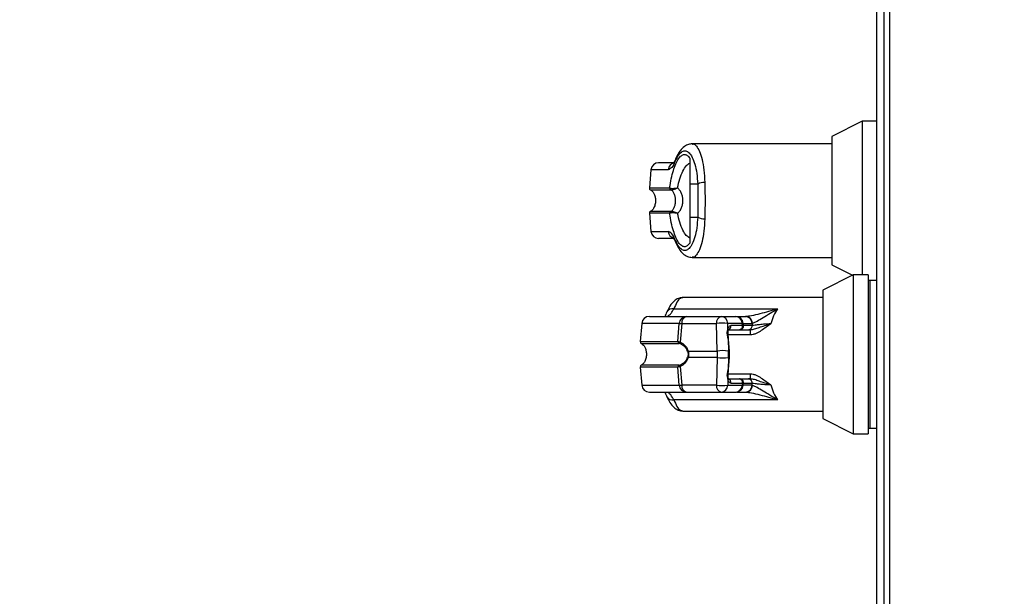
# Model space of a CAD drawing. Units: inches. Extents: x 0.3 to 10.6, y 0.4 to 8.2.
# Drawn here: x 9.3 to 9.5, y 2.9 to 3 of the extents above; entities that cross this region are included whole.
import ezdxf

# ---------------------------------------------------------------- set-up
doc = ezdxf.new("R2010")
doc.units = ezdxf.units.IN
doc.header["$MEASUREMENT"] = 0
doc.linetypes.add('HIDDEN', pattern=[0.07500000000000001, 0.05, -0.025])
doc.layers.add('SERVICE_AREA_LINE', color=7, linetype='HIDDEN')
doc.styles.add('SLDTEXTSTYLE0', font='GOTHIC.TTF', dxfattribs={"width": 0.913})
doc.dimstyles.new('SLDDIMSTYLE0', dxfattribs={"dimtxt": 0.08333333333333333, "dimasz": 0.1, "dimexe": 0, "dimexo": 0.0625, "dimgap": 0.02083333333333333, "dimtad": 0, "dimtih": 1, "dimtoh": 1, "dimdec": 6, "dimlfac": 64, "dimrnd": 1e-09, "dimzin": 12, "dimdsep": 46, "dimlunit": 5, "dimtxsty": 'SLDTEXTSTYLE0', "dimsah": 1, "dimcen": 0.09, "dimadec": 0, "dimazin": 3, "dimtfac": 1, "dimtdec": 3, "dimtmove": 0, "dimatfit": 0, "dimfxl": 1, "dimfrac": 2, "dimtolj": 1, "dimtzin": 12, "dimarcsym": 0})
doc.dimstyles.new('SLDDIMSTYLE1', dxfattribs={"dimtxt": 0.08333333333333333, "dimasz": 0.1, "dimexe": 0, "dimexo": 0.0625, "dimgap": 0.02083333333333333, "dimtad": 0, "dimtih": 1, "dimtoh": 1, "dimdec": 6, "dimlfac": 64, "dimrnd": 1e-09, "dimzin": 12, "dimdsep": 46, "dimlunit": 5, "dimtxsty": 'SLDTEXTSTYLE0', "dimsah": 1, "dimcen": 0.09, "dimadec": 0, "dimazin": 3, "dimtfac": 1, "dimtdec": 3, "dimtofl": 0, "dimtmove": 0, "dimatfit": 3, "dimfxl": 1, "dimfrac": 2, "dimtolj": 1, "dimtzin": 12, "dimarcsym": 0})

# ---------------------------------------------------------------- blocks, each defined once
blk = doc.blocks.new('_D_3')
at = {"layer": 'SERVICE_AREA_LINE'}
for p, q in [((9.158762490029648, 2.893099353250416), (9.158762490029648, 3.143099353250415)), ((9.63988613215604, 2.893099353250416), (9.033762490029648, 2.893099353250416)), ((9.440198632156036, 2.692255603250424), (9.033762490029648, 2.692255603250424)), ((9.158762490029648, 2.692255603250424), (9.158762490029648, 2.442255603250423))]:
    blk.add_line(p, q, dxfattribs=at)
for points in [[(9.158762490029648, 2.893099353250416), (9.173762490029649, 2.993099353250416), (9.143762490029648, 2.993099353250416)], [(9.158762490029648, 2.692255603250424), (9.143762490029648, 2.592255603250424), (9.173762490029649, 2.592255603250424)]]:
    blk.add_solid(points, dxfattribs=at)
at = {"layer": 'SERVICE_AREA_LINE', "insert": (8.978747057916616, 2.844614290586604), "char_height": 0.08333333333333333, "attachment_point": 1, "style": 'SLDTEXTSTYLE0'}
blk.add_mtext('12 7/8"', dxfattribs=at)
blk = doc.blocks.new('_D_4')
at = {"layer": 'SERVICE_AREA_LINE'}
for p, q in [((9.643026757146563, 3.440833728240954), (8.706241201053672, 3.440833728240954)), ((8.831241201053674, 3.440833728240954), (8.831241201053674, 3.144496774911329)), ((8.831241201053674, 2.692255603250424), (8.831241201053674, 3.012089370326298)), ((9.440198632156036, 2.692255603250424), (8.706241201053672, 2.692255603250424))]:
    blk.add_line(p, q, dxfattribs=at)
for points in [[(8.831241201053674, 3.440833728240954), (8.816241201053673, 3.340833728240954), (8.846241201053674, 3.340833728240954)], [(8.831241201053674, 2.692255603250424), (8.846241201053674, 2.792255603250424), (8.816241201053673, 2.792255603250424)]]:
    blk.add_solid(points, dxfattribs=at)
at = {"layer": 'SERVICE_AREA_LINE', "insert": (8.651225768940638, 3.118534678243013), "char_height": 0.08333333333333333, "attachment_point": 1, "style": 'SLDTEXTSTYLE0'}
blk.add_mtext('47 7/8"', dxfattribs=at)

msp = doc.modelspace()

# ---------------------------------------------------------------- linework, layer by layer
at = {"color": 7, "linetype": 'Continuous', "lineweight": 25}
for p, q in [((9.48765286758217, 2.814616090564972), (9.48765286758217, 3.766270142809486)), ((9.486715367604958, 3.766068111810031), (9.486715367604958, 2.814818103231304)), ((9.485543492597637, 2.876907940130876), (9.485543492597637, 3.703978229077655)), ((9.483185593889019, 3.010509830083776), (9.478264334099206, 3.008002335717232)), ((9.485543492597637, 3.010509830083776), (9.483185593889019, 3.010509830083776)), ((9.483185593889019, 3.010509830083776), (9.483185593889019, 2.997591542650268)), ((9.478264334099206, 3.006818896055095), (9.455551469917651, 3.006818896055095)), ((9.478264334099206, 3.008002335717232), (9.478264334099206, 2.997591542650268)), ((9.45519592881656, 3.004483329702423), (9.45519592881656, 3.000272248349194)), ((9.448869131904257, 3.002620024560816), (9.448609814483248, 2.999656035467738)), ((9.4564630385538, 3.000272248349194), (9.45519592881656, 3.000272248349194)), ((9.451896805678311, 2.999656035467738), (9.45198338155318, 2.999625804150306)), ((9.452063440003338, 2.999352952302314), (9.452125350954804, 2.999345307390628)), ((9.478264334099206, 2.997591542650268), (9.478264334099206, 2.987180749583305)), ((9.483185593889019, 2.997591542650268), (9.483185593889019, 2.985529375326788)), ((9.448609814483248, 2.995527049832799), (9.448869131904257, 2.99256306073972)), ((9.45198338155318, 2.995557281150231), (9.451896805678311, 2.995527049832799)), ((9.452063440003338, 2.995830132998223), (9.452125350954804, 2.995837777909908)), ((9.45519592881656, 2.994910818618221), (9.4564630385538, 2.994910818618221)), ((9.45519592881656, 2.994910818618221), (9.45519592881656, 2.990699737264992)), ((9.45555146075109, 2.988364170912321), (9.478264334099206, 2.988364170912321)), ((9.478264334099206, 2.987180749583305), (9.481603266465076, 2.985479472569935)), ((9.481701218901229, 2.985529375326788), (9.476779959111417, 2.983021880960243)), ((9.484161848939362, 2.985529375326788), (9.481701218901229, 2.985529375326788)), ((9.481701218901229, 2.985529375326788), (9.481701218901229, 2.959692763793529)), ((9.484161848939362, 2.985529375326788), (9.484161848939362, 2.959692763793529)), ((9.484161848939362, 2.984673236883639), (9.485543492597637, 2.984673236883639)), ((9.484469427586708, 2.984606650986178), (9.484161848939362, 2.984606650986178)), ((9.485543492597637, 2.984606650986178), (9.484469427586708, 2.984606650986178)), ((9.484469427586708, 2.96061550646726), (9.484469427586708, 2.984606650986178)), ((9.476779959111417, 2.983021880960243), (9.476779959111417, 2.962200276493195)), ((9.476779959111417, 2.981838441298106), (9.45406708748203, 2.981838441298106)), ((9.452578119474383, 2.979992955950644), (9.469427522016147, 2.979992955950644)), ((9.454638017553265, 2.978762638496709), (9.460270236656056, 2.978762638496709)), ((9.460270236656056, 2.978762638496709), (9.46263403601591, 2.978762638496709)), ((9.462741694980558, 2.978762638496709), (9.46420061041871, 2.978762638496709)), ((9.46420061041871, 2.978762638496709), (9.464266165078083, 2.978762638496709)), ((9.447384756343558, 2.977639569803828), (9.447125438922548, 2.974675562377628)), ((9.453250690663117, 2.974675562377628), (9.453473254758704, 2.977639569803828)), ((9.453862288181224, 2.977639569803828), (9.45363362373944, 2.974597591611686)), ((9.453862288181224, 2.977639569803828), (9.459494504992374, 2.977639569803828)), ((9.459603706230872, 2.973147221699817), (9.459494504992374, 2.977639569803828)), ((9.461356666605525, 2.976611045018767), (9.461331664811015, 2.977639569803828)), ((9.463695464170868, 2.977639569803828), (9.461331664811015, 2.977639569803828)), ((9.461475323151461, 2.976609596702165), (9.463205548163753, 2.976609596702165)), ((9.463736262241232, 2.977278370643098), (9.46186507385736, 2.977278370643098)), ((9.463371114584449, 2.976616948283906), (9.463277867744978, 2.976609596702165)), ((9.463277867744978, 2.976609596702165), (9.464720047334797, 2.976609596702165)), ((9.463736262241232, 2.977278370643098), (9.463695464170868, 2.977639569803828)), ((9.463901681996957, 2.977271074060722), (9.463856575643028, 2.977670424447393)), ((9.464720047334797, 2.976609596702165), (9.465007822343729, 2.976609596702165)), ((9.465007822343729, 2.976609596702165), (9.465007822343729, 2.975782974584708)), ((9.46532154559457, 2.977639569803828), (9.465280965230026, 2.977278370643098)), ((9.46532154559457, 2.977639569803828), (9.465370405655134, 2.977656986269298)), ((9.461394554292843, 2.975052363024795), (9.461272182998153, 2.976056339760103)), ((9.461394554292843, 2.975052363024795), (9.461440866049513, 2.973147221699817)), ((9.461394554292843, 2.975052363024795), (9.46152530611572, 2.973147221699817)), ((9.461477548334088, 2.975040941490071), (9.461403924809593, 2.976042553252699)), ((9.461608304740246, 2.973135726832606), (9.461477555209008, 2.975040868157584)), ((9.454911994596593, 2.973147221699817), (9.459603706230872, 2.973147221699817)), ((9.459603706230872, 2.973147221699817), (9.459603706230872, 2.972074935753622)), ((9.461440866049513, 2.972074935753622), (9.461440866049513, 2.973147221699817)), ((9.46152530611572, 2.973147221699817), (9.461440866049513, 2.973147221699817)), ((9.46152530611572, 2.972074935753622), (9.46152530611572, 2.973147221699817)), ((9.461608300156966, 2.972086357288346), (9.461608300156966, 2.973135781831971)), ((9.459603706230872, 2.972074935753622), (9.454911994596593, 2.972074935753622)), ((9.459603706230872, 2.972074935753622), (9.459494504992374, 2.96758258764961)), ((9.461440866049513, 2.972074935753622), (9.461394554292843, 2.970169776095522)), ((9.46152530611572, 2.972074935753622), (9.461394554292843, 2.970169776095522)), ((9.461440866049513, 2.972074935753622), (9.46152530611572, 2.972074935753622)), ((9.461477555209008, 2.970181270962732), (9.461608304740246, 2.972086430620832)), ((9.447125438922548, 2.970546576742689), (9.447384756343558, 2.96758258764961)), ((9.453473254758704, 2.96758258764961), (9.453250690663117, 2.970546576742689)), ((9.45363362373944, 2.970624547508631), (9.453862288181224, 2.96758258764961)), ((9.461272182998153, 2.969165799360214), (9.461394554292843, 2.970169776095522)), ((9.461403924809593, 2.969179604200739), (9.461477548334088, 2.970181215963368)), ((9.461356666605525, 2.968611112434671), (9.461331664811015, 2.96758258764961)), ((9.461475323151461, 2.968612542418152), (9.463205548163753, 2.968612542418152)), ((9.463494136704954, 2.968612542418152), (9.464720047334797, 2.968612542418152)), ((9.465007822343729, 2.968612542418152), (9.464720047334797, 2.968612542418152)), ((9.465007822343729, 2.96943916453561), (9.465007822343729, 2.968612542418152)), ((9.459494504992374, 2.96758258764961), (9.453862288181224, 2.96758258764961)), ((9.461331664811015, 2.96758258764961), (9.463695464170868, 2.96758258764961)), ((9.46186507385736, 2.967943768477219), (9.463736262241232, 2.967943768477219)), ((9.463736262241232, 2.967943768477219), (9.463695464170868, 2.96758258764961)), ((9.463856575643028, 2.967551714672925), (9.463901810328807, 2.967952183380009)), ((9.465321543302931, 2.96758258764961), (9.465280965230026, 2.967943768477219)), ((9.465370405655134, 2.967565152851019), (9.46532154559457, 2.96758258764961)), ((9.469427522016147, 2.965229183169673), (9.452578119474383, 2.965229183169673)), ((9.454638017553265, 2.966459500623608), (9.460270236656056, 2.966459500623608)), ((9.460270236656056, 2.966459500623608), (9.46263403601591, 2.966459500623608)), ((9.462741694980558, 2.966459500623608), (9.46420061041871, 2.966459500623608)), ((9.46420061041871, 2.966459500623608), (9.464266165078083, 2.966459500623608)), ((9.454067094356951, 2.963383716155332), (9.476779959111417, 2.963383716155332)), ((9.476779959111417, 2.962200276493195), (9.481701218901229, 2.959692763793529)), ((9.484161848939362, 2.96061550646726), (9.484469427586708, 2.96061550646726)), ((9.484469427586708, 2.96061550646726), (9.485543492597637, 2.96061550646726)), ((9.481701218901229, 2.959692763793529), (9.484161848939362, 2.959692763793529))]:
    msp.add_line(p, q, dxfattribs=at)
at = {"color": 8, "linetype": 'Continuous', "lineweight": 25}
for p, q in [((9.451679184650622, 3.002620024560816), (9.448869131904257, 3.002620024560816)), ((9.448609814483248, 2.999656035467738), (9.451896805678311, 2.999656035467738)), ((9.44878102979702, 2.999352952302314), (9.452063440003338, 2.999352952302314)), ((9.451896805678311, 2.995527049832799), (9.448609814483248, 2.995527049832799)), ((9.452063440003338, 2.995830132998223), (9.44878102979702, 2.995830132998223)), ((9.448869131904257, 2.99256306073972), (9.451679184650622, 2.99256306073972)), ((9.453473254758704, 2.977639569803828), (9.447384756343558, 2.977639569803828)), ((9.463860061227763, 2.977639569803828), (9.46532154559457, 2.977639569803828)), ((9.465280965230026, 2.977278370643098), (9.463900859298127, 2.977278370643098)), ((9.447125438922548, 2.974675562377628), (9.453250690663117, 2.974675562377628)), ((9.465007822343729, 2.975782974584708), (9.461423005005845, 2.975782974584708)), ((9.44729665652796, 2.974372479212204), (9.453413369617168, 2.974372479212204)), ((9.453250690663117, 2.970546576742689), (9.447125438922548, 2.970546576742689)), ((9.453413369617168, 2.970849659908113), (9.44729665652796, 2.970849659908113)), ((9.461423005005845, 2.96943916453561), (9.465007822343729, 2.96943916453561)), ((9.447384756343558, 2.96758258764961), (9.453473254758704, 2.96758258764961)), ((9.46532154559457, 2.96758258764961), (9.463860061227763, 2.96758258764961)), ((9.463900859298127, 2.967943768477219), (9.465280965230026, 2.967943768477219))]:
    msp.add_line(p, q, dxfattribs=at)
at = {"color": 8, "linetype": 'Continuous', "lineweight": 25, "flags": 128}
for points in [[(9.452933060165744, 3.004477059774854), (9.452881447845307, 3.004298128508549), (9.45287566832874, 3.00409639083904)], [(9.45287566832874, 2.991086676128375), (9.452881447845307, 2.990884938458866), (9.452932876834529, 2.990706428854357)], [(9.461272182998153, 2.969165799360214), (9.461336328298808, 2.969167192677451), (9.461380032168936, 2.969170859301761), (9.461401658377442, 2.96917665256817), (9.461400395683695, 2.969184370812342), (9.461399909855974, 2.969184682475408)]]:
    msp.add_lwpolyline(points, dxfattribs=at)
at = {"color": 7, "linetype": 'Continuous', "lineweight": 25}
for centre, radius, start, end in [((9.45009476534115, 3.002512800592975), 0.001230314960629642, 90, 175.0000000000259), ((9.457528004165765, 2.998464311927753), 0.002098281644260678, 87.73784340176258, 120.5002275812051), ((9.448916223799586, 2.999629219926997), 0.0003075787401579736, 175.0000000000403, 243.9253296977896), ((9.452204629749149, 2.999627927191129), 0.0003091047295027959, 174.7826309210614, 242.8211273809888), ((9.452278255603234, 2.999598874145261), 0.0002961012167602428, 174.7818156036139, 238.9093774920345), ((9.448916223799586, 2.995553861573914), 0.000307578740158051, 116.0746703026176, 185.0000000001253), ((9.452204644945015, 2.995555149754761), 0.0003091191028375556, 117.1806708762336, 185.215570821544), ((9.452278282387327, 2.995584197598891), 0.0002961266573431468, 121.0937059037724, 185.2151010004665), ((9.45752804149601, 2.996719036603512), 0.002098543196898534, 239.5027959318793, 272.2608544982355), ((9.45009476534115, 2.992670280907936), 0.00123031496063053, 185.0000000000574, 270.0000000000008), ((9.448610390341143, 2.977532331842955), 0.001230314960629642, 90, 174.999999999964), ((9.454665704980764, 2.977568386424514), 0.001194572980434287, 91.3281020382185, 176.5837794510954), ((9.454895426984965, 2.977755398478561), 0.001039611499401607, 104.3356302790222, 186.3969104818377), ((9.460527648152746, 2.977755394944081), 0.001039615435119945, 104.3356923107281, 186.3966901493609), ((9.460191786529037, 2.9776253744182), 0.001139966669116544, 0.7134916558249659, 86.05390512068901), ((9.46263403522056, 2.977532331842955), 0.001230314960629798, 6.444432924043993, 90), ((9.462555585888893, 2.977625374418201), 0.001139966669115536, 0.7134916557814405, 86.053905120775), ((9.464152020941752, 2.97759320412379), 0.00117044337318613, 2.27029614030518, 87.62075441835222), ((9.464211316745635, 2.977603618714088), 0.001160316851587828, 2.636189225076508, 87.29061120933419), ((9.460413084901695, 2.970633529077169), 0.00706600281017539, 82.53041141280487, 97.46958858720942), ((9.463155935297387, 2.977193932051883), 0.0005864377523997009, 274.8530465059063, 8.278541908074935), ((9.46468958935353, 2.977204757693066), 0.0005959398406836225, 272.929615211063, 7.09553410411545), ((9.447431848799578, 2.974648751176978), 0.0003075787401566897, 174.9999999999291, 243.9253296973833), ((9.453559988009303, 2.974646376477954), 0.000310671313606242, 174.6094204556395, 241.8396639442485), ((9.453895058673675, 2.974484794114847), 0.0002847305746345231, 156.6619597759343, 216.9888514790048), ((9.45502867813313, 2.972911365310153), 0.0002631411869025104, 116.3226525086879, 142.7647250508076), ((9.460522286140192, 2.966141178937547), 0.007066004828511998, 82.53041355857746, 97.46958644140827), ((9.45502872263236, 2.972310884157439), 0.0002632433923159109, 217.2485360835492, 243.6775469211914), ((9.460522286140192, 2.979078206508596), 0.007063256353643814, 262.5274903820479, 277.4725096179681), ((9.447431848799578, 2.970573392823894), 0.0003075787401571055, 116.0746703022113, 184.9999999999893), ((9.453559941959071, 2.970575787359682), 0.0003106277904423279, 118.1549991015991, 185.395916498325), ((9.453895058673677, 2.970737345005471), 0.000284730574635802, 143.0111485212825, 203.3380402240069), ((9.463155959953314, 2.96802822663446), 0.0005864161710662098, 351.7192194518616, 85.14919213412459), ((9.464689613407357, 2.968017401601814), 0.0005959184635597188, 352.9022553524459, 87.0725953323747), ((9.448610390341143, 2.967689812157916), 0.001230314960629642, 184.9999999999955, 270.0000000000008), ((9.454665723518238, 2.967653770759331), 0.001194591468902659, 183.4161546605105, 268.6710291747106), ((9.454895450870263, 2.967466759030532), 0.001039635229789819, 173.6032392281466, 255.6633452841229), ((9.460527672037673, 2.967466762564747), 0.001039639165179485, 173.6034595382277, 255.6632832739163), ((9.460413084901695, 2.974585856369853), 0.007063254336191659, 262.5274882355031, 277.4725117644842), ((9.46019176706636, 2.967596782864695), 0.001139986128160593, 273.9470079350929, 359.2865290960018), ((9.46263403522056, 2.967689812157916), 0.001230314960629798, 270.0000000000008, 353.5555670759568), ((9.462555566426216, 2.967596782864694), 0.001139986128159584, 273.947007935007, 359.2865290960453), ((9.464152002042306, 2.967628953103043), 0.001170462248820417, 272.3801331433806, 357.7297515925065), ((9.464211274562487, 2.967618562535517), 0.001160360928479238, 272.7113710294821, 357.3618285361847)]:
    msp.add_arc(centre, radius, start, end, dxfattribs=at)
at = {"color": 8, "linetype": 'Continuous', "lineweight": 25}
for centre, radius, start, end in [((9.452897417614551, 3.00252431437521), 0.001221986904198042, 101.4908318394721, 175.5077980152512), ((9.45289512865144, 2.992656141159541), 0.001219501446361373, 184.3774503788164, 255.1663831572369), ((9.452336387940957, 2.979009980736235), 0.001012262024575046, 76.18407781838498, 151.3130805776879), ((9.461242931991928, 2.976461064445846), 0.0001882278794015031, 354.2135041678263, 52.82590383842807), ((9.461247622690882, 2.977208680405942), 0.0006213716055151468, 292.8235243235634, 6.439585113638061), ((9.463627794643632, 2.978428974317552), 0.0007922995968724705, 274.8995451686746, 286.7834743455548), ((9.46131770419411, 2.975901568525403), 0.000161326731734485, 58.4645249826981, 106.3896236662045), ((9.461414723142026, 2.974892586575494), 0.0001610443921048176, 67.03593600487316, 97.19449000140847), ((9.461545419994298, 2.972986597648625), 0.0001618785159698734, 67.1416257236183, 97.13761501302015), ((9.46154543560395, 2.972236140507501), 0.0001624566679757548, 262.8823699081384, 292.7647196624768), ((9.461414723142028, 2.970329552544815), 0.0001610443920971094, 262.8055099976092, 292.9640639955937), ((9.461247109086337, 2.968758266970914), 0.000183459280353228, 306.6679257220945, 10.32924388997844), ((9.461261092064566, 2.968021385081997), 0.000608948555598194, 352.6771579561274, 68.00093113909033), ((9.463627385118993, 2.966791496460224), 0.0007940151303529971, 73.22299571989814, 85.0814068065375), ((9.452317006961861, 2.966168203866309), 0.0009746484560635611, 207.0100262057219, 285.5395984778166)]:
    msp.add_arc(centre, radius, start, end, dxfattribs=at)
at = {"color": 7, "linetype": 'Continuous', "lineweight": 25}
for points, knots in [([(9.45555026222327, 3.006819006053824), (9.45535490775267, 3.006800695874158), (9.45490625882494, 3.006758644917003), (9.454249884759927, 3.006393084885317), (9.453538130320903, 3.005688845045297), (9.453144095570147, 3.004899680764092), (9.452932876834529, 3.00447665644618)], [0, 0, 0, 0, 0.1754831326047144, 0.4030126315299297, 0.6799903640294976, 1, 1, 1, 1]), ([(9.451896805678311, 2.999656035467738), (9.451984821701583, 3.000166275206682), (9.452161156342733, 3.001188508862816), (9.452508524158292, 3.002513338042458), (9.452903507761931, 3.00361135760322), (9.453340718284954, 3.004429480375649), (9.453805485151777, 3.004943711648493), (9.454282456329013, 3.005130321044255), (9.454757841586034, 3.005011912474402), (9.455050048912563, 3.004659343972317), (9.45519592881656, 3.004483329702423)], [0, 0, 0, 0, 0.124849315706332, 0.2501278570042025, 0.3749284683967073, 0.4999991807964695, 0.6252517965833025, 0.7498732321728693, 0.8751281519490075, 1, 1, 1, 1]), ([(9.45287566832874, 3.00409639083904), (9.4530453153824, 3.004436971836944), (9.453385441675795, 3.005119804517607), (9.453945856080468, 3.005638697549222), (9.454516741255098, 3.005756487577571), (9.455075750307822, 3.005434847356793), (9.455590905125923, 3.004693234959785), (9.456021477240103, 3.003551805860203), (9.456345390739779, 3.00207259353159), (9.456423755805195, 3.000873385801588), (9.4564630385538, 3.000272248349194)], [0, 0, 0, 0, 0.1248709589598376, 0.2503544594914473, 0.3755585010499257, 0.5006690588522487, 0.6260247471320886, 0.750659557335592, 0.8750109136789608, 1, 1, 1, 1]), ([(9.452599312562892, 3.003743111586819), (9.45214712440256, 3.003743111586819), (9.45114345028382, 3.003743111586819), (9.450283973806041, 3.003743111586819), (9.45015782879572, 3.003743111586819), (9.450094765245636, 3.003743111586819)], [0, 0, 0, 0, 0.2907955903021555, 0.6454481417961307, 1, 1, 1, 1]), ([(9.45287566832874, 3.00409639083904), (9.452664182248963, 3.003671987072428), (9.452240419730238, 3.002821593470703), (9.451866495479111, 3.002687297689101), (9.451679184650622, 3.002620024560816)], [0, 0, 0, 0, 0.4990674503567988, 1, 1, 1, 1]), ([(9.452932849334847, 3.004476583113693), (9.452863180552987, 3.004324224644398), (9.452719587460585, 3.004010201301727), (9.452565031272892, 3.003755456636318), (9.452609469985482, 3.003762053062709), (9.452631060946132, 3.003765257997649)], [0, 0, 0, 0, 0.3263923398984264, 0.6727214710928358, 1, 1, 1, 1]), ([(9.453175105494616, 2.999655412141605), (9.45329389894307, 3.000157750642308), (9.453541196879373, 3.001203492441772), (9.454032566679667, 3.002430744423152), (9.454594195377904, 3.003337380932408), (9.454995013328768, 3.003571005862023), (9.455195926524919, 3.003688112222176)], [0, 0, 0, 0, 0.239061904288517, 0.4976664651901094, 0.7482013073640192, 1, 1, 1, 1]), ([(9.45519592881656, 3.000272248349194), (9.45519592881656, 2.999719228124691), (9.45519592881656, 2.998597110332265), (9.45519592881656, 2.996772725739241), (9.45519592881656, 2.995556512245311), (9.45519592881656, 2.994910818618221)], [0, 0, 0, 0, 0.3131127211133364, 0.6353282209741595, 1, 1, 1, 1]), ([(9.4564630385538, 3.000272248349194), (9.456473890944618, 2.999833806088059), (9.456495607585744, 2.998956442436216), (9.456502504416582, 2.997589699697564), (9.4564955456266, 2.996223727078521), (9.456473879273513, 2.995348657875999), (9.4564630385538, 2.994910818618221)], [0, 0, 0, 0, 0.2501900135932894, 0.5006534347589701, 0.7501528692029948, 1, 1, 1, 1]), ([(9.457610827169448, 3.000560958347325), (9.457622513590714, 3.000087446255122), (9.457646432079486, 2.999118313498066), (9.457649387413323, 2.998108147814896), (9.45765089878987, 2.997591542650268)], [0, 0, 0, 0, 0.4885936304955813, 1, 1, 1, 1]), ([(9.44878102979702, 2.999352952302314), (9.448855641277381, 2.999308141511377), (9.449031951111388, 2.999202251867132), (9.44926753652747, 2.998918429542979), (9.4494833376508, 2.998487248366773), (9.449615978401436, 2.997903150741525), (9.449614635123224, 2.997235347098766), (9.449453859204453, 2.996606061923356), (9.44917833030967, 2.996099885031362), (9.448900984212225, 2.995911577512778), (9.44878102979702, 2.995830132998223)], [0, 0, 0, 0, 0.06382324326702554, 0.1508168095849486, 0.2682754624171301, 0.417774589912252, 0.5877648987986752, 0.7539292493588948, 0.8935724235393964, 0.9999999999999999, 0.9999999999999999, 0.9999999999999999, 0.9999999999999999]), ([(9.45198338155318, 2.999625804150306), (9.452047267228393, 2.999610337302729), (9.452173812909193, 2.9995797003446), (9.452471291407319, 2.999580242070594), (9.45280942124674, 2.999602273313942), (9.453053415755651, 2.999637728989802), (9.453175105494616, 2.999655412141605)], [0, 0, 0, 0, 0.2552807404684388, 0.5056638282401782, 0.7534549446610925, 1, 1, 1, 1]), ([(9.452125350954804, 2.999345307390628), (9.452176724283175, 2.999345608241898), (9.45227839336513, 2.999346203633968), (9.452534444731405, 2.999421102980454), (9.452837380471532, 2.999523497717441), (9.453062446977775, 2.999611408048452), (9.453175105494616, 2.999655412141605)], [0, 0, 0, 0, 0.254497912650419, 0.5036576363208367, 0.7515525723020529, 1, 1, 1, 1]), ([(9.452125353246444, 2.995837777909908), (9.452178344116625, 2.995870272392371), (9.452290753196925, 2.99593920266047), (9.452485313236098, 2.996145906192247), (9.45268247010509, 2.996496980819095), (9.452827056320542, 2.997014520761727), (9.452877301656114, 2.997591677467484), (9.45282695005686, 2.998169215635355), (9.452682237638689, 2.998686774964522), (9.452484916055308, 2.999037702383739), (9.452290491422525, 2.999244052181704), (9.45217834333419, 2.999312815327839), (9.452125350954804, 2.999345307390628)], [0, 0, 0, 0, 0.04677281301335189, 0.099218768738004, 0.2197663645721748, 0.355758697058856, 0.5000997610620977, 0.6442394559988186, 0.7805352213193836, 0.901012495391623, 0.9532262789616437, 1, 1, 1, 1]), ([(9.454057694048878, 2.997591542650268), (9.454047459883759, 2.997787108441417), (9.45402695144414, 2.998179006478295), (9.453856137652737, 2.998739845314517), (9.453587221355171, 2.999255975640887), (9.453312309650025, 2.999522418528971), (9.453175107786256, 2.999655393808484)], [0, 0, 0, 0, 0.2494855964721751, 0.4999489681307285, 0.7504364773560317, 1, 1, 1, 1]), ([(9.453175105494616, 2.995527673158931), (9.453313127768011, 2.995661561763665), (9.453587892563537, 2.995928097549505), (9.453856171062554, 2.99644382368832), (9.45402684405087, 2.99700340399655), (9.454047405049794, 2.997395388405212), (9.454057694048878, 2.997591542650268)], [0, 0, 0, 0, 0.2511409536541135, 0.4999533124736018, 0.7497699441183205, 0.9999999999999999, 0.9999999999999999, 0.9999999999999999, 0.9999999999999999]), ([(9.45765089878987, 2.997591542650268), (9.457649387413323, 2.99707493748564), (9.457646432079486, 2.99606477180247), (9.457622513590714, 2.995095639045414), (9.457610827169448, 2.994622126953212)], [0, 0, 0, 0, 0.5114063695044188, 1, 1, 1, 1]), ([(9.45519592881656, 2.990699737264992), (9.45505006887931, 2.990523744253706), (9.454757906936425, 2.990171224836239), (9.45428257365871, 2.99005271473618), (9.453805671805226, 2.990239300329918), (9.45334135451495, 2.990752811529633), (9.45290439547072, 2.991569821824226), (9.452509624521884, 2.992666146113358), (9.452161715129156, 2.993991742894794), (9.451985111471634, 2.995015265535481), (9.451896805678311, 2.995527049832799)], [0, 0, 0, 0, 0.124859592209134, 0.2500976055200078, 0.374695007166051, 0.4999299068465276, 0.6246891548290457, 0.7495446520012762, 0.8747667035493422, 1, 1, 1, 1]), ([(9.453175105494616, 2.995527673158931), (9.45305339781727, 2.995545356366791), (9.452809378086735, 2.99558081059376), (9.452471170061548, 2.995602841573533), (9.452173749258456, 2.995603394187109), (9.452047231755984, 2.99557274767462), (9.45198338155318, 2.995557281150231)], [0, 0, 0, 0, 0.2465952640531055, 0.4944150705749286, 0.7448439966962646, 1, 1, 1, 1]), ([(9.453175105494616, 2.995527673158931), (9.45306242681829, 2.99557168308841), (9.45283731382618, 2.995659607505261), (9.452534357813793, 2.995762026356716), (9.452278331765516, 2.995836883219309), (9.452176692781176, 2.995837477643168), (9.452125350954804, 2.995837777909908)], [0, 0, 0, 0, 0.2484823821889395, 0.4964258932074458, 0.7456250224787991, 0.9999999999999999, 0.9999999999999999, 0.9999999999999999, 0.9999999999999999]), ([(9.45519592881656, 2.99149497307836), (9.45499568114344, 2.991611553693143), (9.454595778611065, 2.99184436979708), (9.45403429483443, 2.99274870372634), (9.453542122953186, 2.993976276109125), (9.4532941867314, 2.995024312146749), (9.453175105494616, 2.995527673158931)], [0, 0, 0, 0, 0.2509743165432137, 0.5012056479064071, 0.7604341635905657, 1, 1, 1, 1]), ([(9.4564630385538, 2.994910818618221), (9.456423755639936, 2.994309687315048), (9.456345389915864, 2.993110486817873), (9.45602147560917, 2.991631282560667), (9.455590908070063, 2.990489825255067), (9.45507574871671, 2.989748241991922), (9.45451674187248, 2.989426604481534), (9.453945854651387, 2.989544356476534), (9.453385444099812, 2.99006329011536), (9.453045315787056, 2.990746105144353), (9.45287566832874, 2.991086676128375)], [0, 0, 0, 0, 0.1249881747059063, 0.2493396708128617, 0.3739753024375932, 0.4993306876522468, 0.624441386071454, 0.7496455015657306, 0.8751294651323256, 0.9999999999999999, 0.9999999999999999, 0.9999999999999999, 0.9999999999999999]), ([(9.45287566832874, 2.991086676128375), (9.452663580803561, 2.991512121970929), (9.452239795240713, 2.992362232347279), (9.45186594031469, 2.99249615897144), (9.451679184650622, 2.99256306073972)], [0, 0, 0, 0, 0.5004595337144289, 1, 1, 1, 1]), ([(9.452583697326615, 2.991439973713718), (9.452137281483528, 2.991439973713718), (9.45113961905545, 2.991439973713718), (9.45028417680932, 2.991439973713718), (9.450157896457076, 2.991439973713717), (9.450094765245636, 2.991439973713718)], [0, 0, 0, 0, 0.2882422093468529, 0.6441716325838, 1, 1, 1, 1]), ([(9.45259916360628, 2.991451230250348), (9.452583407524891, 2.991455486342554), (9.452536614552647, 2.991468126236926), (9.452691502231858, 2.99124042268912), (9.452849070996482, 2.990891828976426), (9.452932849334847, 2.990706483853722)], [0, 0, 0, 0, 0.1920750359718245, 0.5704312896619393, 1, 1, 1, 1]), ([(9.452932876834529, 2.990706428854357), (9.453093223580934, 2.990372472710506), (9.453411875894574, 2.989708811611802), (9.454034876740684, 2.988966199023709), (9.454757925874626, 2.988460918832851), (9.455289195907378, 2.98839598685013), (9.45555026222327, 2.988364079246713)], [0, 0, 0, 0, 0.2560422939698603, 0.5088252252859686, 0.7586365106478159, 1, 1, 1, 1]), ([(9.454065886662569, 2.981838532963714), (9.453870532123602, 2.981820230315404), (9.453421882679782, 2.981778196621032), (9.452765509565246, 2.981412627233774), (9.452053751982964, 2.980708392137952), (9.451659720873655, 2.979919215401208), (9.45144850356547, 2.97949618335607)], [0, 0, 0, 0, 0.1754826269070898, 0.4030117927039306, 0.6799891196774361, 1, 1, 1, 1]), ([(9.451448473774146, 2.979496128356705), (9.4513851422737, 2.979350666010767), (9.451258239090121, 2.979059189657603), (9.45114340809696, 2.978912517350325), (9.451227460628886, 2.978890838144619), (9.451247561095107, 2.978885653742293)], [0, 0, 0, 0, 0.4311664993901154, 0.8639681839165965, 1, 1, 1, 1]), ([(9.469427522016147, 2.979992955950644), (9.468456579540394, 2.979712715561432), (9.466954099740704, 2.979279059053076), (9.465195057627229, 2.978847072458521), (9.464555277084486, 2.978788918040161), (9.464266165078083, 2.978762638496709)], [0, 0, 0, 0, 0.5003025064542376, 0.7741904679780462, 1, 1, 1, 1]), ([(9.465370405655134, 2.977656986269298), (9.465602884340601, 2.977761894010577), (9.466087655877914, 2.977980650783543), (9.46745249024178, 2.978829732140917), (9.468625621673034, 2.979520665031458), (9.469427522016147, 2.979992955950644)], [0, 0, 0, 0, 0.225761799558359, 0.4707652850787019, 1, 1, 1, 1]), ([(9.469427522016147, 2.979992955950644), (9.469195349722238, 2.979642575054529), (9.468738258915206, 2.978952760245551), (9.468457836057947, 2.978015497101249), (9.468319849707905, 2.97755430245551)], [0, 0, 0, 0, 0.5079347261830229, 1, 1, 1, 1]), ([(9.448610389684937, 2.978762638496709), (9.448682613258901, 2.978762638496709), (9.448827286917453, 2.978762638496709), (9.450018949853506, 2.978762638496709), (9.451856869065521, 2.978762638496709), (9.453711938088292, 2.978762638496709), (9.454638017553265, 2.978762638496709)], [0, 0, 0, 0, 0.249608556032795, 0.4999999449647432, 0.7503921537314896, 0.9999999999999999, 0.9999999999999999, 0.9999999999999999, 0.9999999999999999]), ([(9.453473254758704, 2.977639569803828), (9.45352678769276, 2.977642124492051), (9.4536189731929, 2.977646523750483), (9.453790407352217, 2.977641624159188), (9.453862288181224, 2.977639569803828)], [0, 0, 0, 0, 0.5807088313556117, 1, 1, 1, 1]), ([(9.461272182998153, 2.976056339760103), (9.461267674324754, 2.976107758886676), (9.461258635402098, 2.976210843201485), (9.46128113719206, 2.976411616563354), (9.461326473475138, 2.976531322840602), (9.461356666605525, 2.976611045018767)], [0, 0, 0, 0, 0.2494901766066722, 0.5001742662919908, 1, 1, 1, 1]), ([(9.461356666605525, 2.976611045018767), (9.461379654634927, 2.976705186445602), (9.461426587080425, 2.976897385929357), (9.461548318197371, 2.977110453150919), (9.461696957471403, 2.977252225251676), (9.461809786854976, 2.977269772431153), (9.46186507385736, 2.977278370643098)], [0, 0, 0, 0, 0.2448092958015101, 0.4998035599563727, 0.7549010647999843, 1, 1, 1, 1]), ([(9.461403924809593, 2.976042553252699), (9.461401941744368, 2.976076832839482), (9.461397941535619, 2.97614598109606), (9.461402041227542, 2.976248867094442), (9.4614133356129, 2.976350380359317), (9.461424360314638, 2.976410338725025), (9.461430113673725, 2.976441628642546)], [0, 0, 0, 0, 0.2347440871942953, 0.4735221715030952, 0.7252518870984241, 1, 1, 1, 1]), ([(9.461430166381449, 2.976441903639369), (9.46144263602194, 2.976497885664788), (9.461466085709736, 2.976603162237835), (9.46149994116954, 2.976655981991276), (9.461485196070454, 2.976647088669406), (9.461482580775954, 2.976645511287277)], [0, 0, 0, 0, 0.4829995646870145, 0.9083011658289223, 1, 1, 1, 1]), ([(9.463205548163753, 2.976609596702165), (9.463279689833342, 2.976612460670201), (9.463393869015928, 2.976616871220047), (9.463529756465864, 2.976656638318236), (9.46364166256523, 2.976714694367299), (9.46375656909454, 2.976816442103144), (9.463849333215673, 2.9769583277377), (9.463904446963001, 2.977124502761699), (9.463900844118196, 2.977237923234376), (9.463899069527136, 2.97729378879832)], [0, 0, 0, 0, 0.2133958058641235, 0.3286324521055198, 0.4480903477017022, 0.575812074014284, 0.7146705828187332, 0.8594602153899511, 1, 1, 1, 1]), ([(9.463899117651579, 2.977293807131441), (9.463892360952148, 2.977292348567903), (9.463878564560703, 2.977289370351434), (9.463784340590687, 2.977282087011343), (9.463736262241232, 2.977278370643098)], [0, 0, 0, 0, 0.4897439638005658, 1, 1, 1, 1]), ([(9.465007822343729, 2.976609596702165), (9.465240989564466, 2.976641417266694), (9.465752938398417, 2.976711283437653), (9.466485501964128, 2.976994756752578), (9.467339769296059, 2.9772858122475), (9.467989632272559, 2.977463840339511), (9.468319849707905, 2.97755430245551)], [0, 0, 0, 0, 0.205143917981609, 0.4504200430522203, 0.7207397705914484, 1, 1, 1, 1]), ([(9.468319849707905, 2.97755430245551), (9.467819698145076, 2.977188057775598), (9.46707027114232, 2.976639276819703), (9.466109479725034, 2.976039286778668), (9.465491064180348, 2.975819003492347), (9.465163270194322, 2.975794564260574), (9.465007822343729, 2.975782974584708)], [0, 0, 0, 0, 0.5003954756602859, 0.7497924816918918, 0.8813455323125231, 1, 1, 1, 1]), ([(9.468319849707905, 2.97755430245551), (9.467993788594121, 2.977538317651449), (9.467336398201203, 2.977506089777045), (9.46647331289026, 2.977429554551051), (9.465746732195305, 2.977351387121514), (9.465436358086926, 2.977302730977831), (9.465280965230026, 2.977278370643098)], [0, 0, 0, 0, 0.2462377383947209, 0.4964539368564295, 0.7478930773502802, 1, 1, 1, 1]), ([(9.453250690663117, 2.974675562377628), (9.453295869108338, 2.974673558000699), (9.453385839288448, 2.974669566403546), (9.453551265935022, 2.974621514363124), (9.45363362373944, 2.974597591611686)], [0, 0, 0, 0, 0.5021491027909488, 1, 1, 1, 1]), ([(9.45363362373944, 2.974597591611686), (9.453902018733702, 2.974441086743717), (9.454305529738267, 2.974205793843911), (9.454717214755703, 2.973659300159942), (9.454846955404477, 2.973318210489999), (9.454911994596593, 2.973147221699817)], [0, 0, 0, 0, 0.4976430866101074, 0.7481676860082556, 1, 1, 1, 1]), ([(9.44729665652796, 2.974372479212204), (9.44737126884673, 2.974327676241199), (9.447547585947653, 2.974221801901808), (9.44778315449284, 2.973937950313556), (9.447998964558108, 2.973506777421553), (9.448131601789294, 2.972922678344086), (9.448130260141403, 2.972254879869981), (9.44796948636739, 2.971625601976024), (9.44769394572097, 2.971119428987706), (9.447416609274146, 2.97093111075677), (9.44729665652796, 2.970849659908113)], [0, 0, 0, 0, 0.06382147428977308, 0.150817150691445, 0.2682759172025586, 0.4177757129930728, 0.5877661124644038, 0.7539261372378104, 0.8935688549387412, 1, 1, 1, 1]), ([(9.453667629388272, 2.974313483227064), (9.453614958983017, 2.974331236199491), (9.453507551214338, 2.974367438828779), (9.453445163678731, 2.97437077766683), (9.453413369617168, 2.974372479212204)], [0, 0, 0, 0, 0.490377985705772, 1, 1, 1, 1]), ([(9.454819176293837, 2.973070589251748), (9.454757680983072, 2.97322388881671), (9.45463459766057, 2.973530719037727), (9.4542519774332, 2.974004333007031), (9.453901224180298, 2.974189899547816), (9.453667629388272, 2.974313483227064)], [0, 0, 0, 0, 0.2501032081572706, 0.5005834338449753, 1, 1, 1, 1]), ([(9.454819176293837, 2.973070589251748), (9.454838992650668, 2.972997341426407), (9.454878538356027, 2.972851167387271), (9.454896092715988, 2.9726116931127), (9.45487843810355, 2.972371783838328), (9.454839036448812, 2.972225355930033), (9.454819176293837, 2.972151549868569)], [0, 0, 0, 0, 0.2504423411573666, 0.4997850572057401, 0.747869820427783, 1, 1, 1, 1]), ([(9.454911994596593, 2.973147221699817), (9.454933111522147, 2.973059374303644), (9.454974595014084, 2.972886801040493), (9.454991693265807, 2.972611208032275), (9.454974635321868, 2.972335537844832), (9.454933124769749, 2.972162842898505), (9.454911994596593, 2.972074935753622)], [0, 0, 0, 0, 0.2544334815330388, 0.4998260401083266, 0.7453957646461282, 1, 1, 1, 1]), ([(9.454911994596593, 2.972074935753622), (9.454847712215765, 2.971905575947406), (9.454718823829761, 2.971566003706982), (9.45430810908329, 2.971018262207174), (9.453903291091985, 2.970781959380336), (9.45363362373944, 2.970624547508631)], [0, 0, 0, 0, 0.2493523613423735, 0.4999600666067826, 0.9999999999999999, 0.9999999999999999, 0.9999999999999999, 0.9999999999999999]), ([(9.453667629388272, 2.970908655893253), (9.453902088253104, 2.9710327853094), (9.454253683590778, 2.97121893021809), (9.454635702819026, 2.97169352237272), (9.454758188817278, 2.971999299298318), (9.454819176293837, 2.972151549868569)], [0, 0, 0, 0, 0.5012392174580366, 0.7516600920342654, 0.9999999999999999, 0.9999999999999999, 0.9999999999999999, 0.9999999999999999]), ([(9.45363362373944, 2.970624547508631), (9.453551310800718, 2.970600634332199), (9.453385887851697, 2.970552576417766), (9.453295900923221, 2.970548583048246), (9.453250690663117, 2.970546576742689)], [0, 0, 0, 0, 0.497590807139798, 1, 1, 1, 1]), ([(9.453413369617168, 2.970849659908113), (9.45344518089185, 2.970851363939271), (9.453507563682077, 2.970854705591544), (9.453614985767462, 2.970890912309738), (9.453667629388272, 2.970908655893253)], [0, 0, 0, 0, 0.5099367079022195, 1, 1, 1, 1]), ([(9.461272182998153, 2.969165799360214), (9.46126776940684, 2.969116915698551), (9.461258891202986, 2.969018583278863), (9.461279132820026, 2.968817054619404), (9.461325144128088, 2.96869484119665), (9.461356666605525, 2.968611112434671)], [0, 0, 0, 0, 0.2373971583574755, 0.4775386338559553, 1, 1, 1, 1]), ([(9.46186507385736, 2.967943768477219), (9.461809786827915, 2.967952373986677), (9.461696957805408, 2.96796993599408), (9.461548321255295, 2.968111705505621), (9.46142658238995, 2.968324754473346), (9.461379653701105, 2.968516962910626), (9.461356666605525, 2.968611112434671)], [0, 0, 0, 0, 0.2450996658526054, 0.5001960856354603, 0.7551808790558537, 1, 1, 1, 1]), ([(9.461430115965364, 2.968780492144649), (9.461424382769966, 2.968811750761802), (9.461413345441281, 2.968871928656962), (9.4614020297303, 2.968973338504409), (9.461397918502641, 2.969076376223349), (9.461401932555928, 2.969145364139758), (9.461403924809593, 2.969179604200739)], [0, 0, 0, 0, 0.2740352782317196, 0.5275622450831897, 0.7655198420252236, 0.9999999999999999, 0.9999999999999999, 0.9999999999999999, 0.9999999999999999]), ([(9.461482580775954, 2.968576646166162), (9.46148519607857, 2.968575062061374), (9.461499940968721, 2.96856613099125), (9.4614660858236, 2.968618988027187), (9.46144263606147, 2.968724257324489), (9.461430166381449, 2.968780235480947)], [0, 0, 0, 0, 0.09170058305154972, 0.5170013653002391, 1, 1, 1, 1]), ([(9.463899069527136, 2.967928350321997), (9.463900905086437, 2.967984089086871), (9.463904903854152, 2.968105516040072), (9.463838894523748, 2.968296326336134), (9.463704532731901, 2.968468742483895), (9.463524171492493, 2.968576494411411), (9.463378559304276, 2.968609401478422), (9.463301630162068, 2.96861260639991), (9.463282849438846, 2.968612554174629), (9.463278621694602, 2.968612542418152)], [0, 0, 0, 0, 0.1579703042529956, 0.3441384606434012, 0.5612880602406416, 0.7696190542433671, 0.9277176850195082, 0.9837284678745001, 1, 1, 1, 1]), ([(9.465007822343729, 2.96943916453561), (9.465163270974942, 2.969427574934271), (9.465491065765791, 2.96940313592238), (9.466109482249385, 2.969182852115322), (9.467070274011276, 2.968582863512236), (9.467819699528638, 2.968034081657416), (9.468319849707905, 2.967667836664807)], [0, 0, 0, 0, 0.1186550296635132, 0.2502080611976314, 0.4996052790867641, 0.9999999999999999, 0.9999999999999999, 0.9999999999999999, 0.9999999999999999]), ([(9.468319849707905, 2.967667836664807), (9.467989633187848, 2.96775830844327), (9.467339775165081, 2.967936354687167), (9.4664854987248, 2.968227376451413), (9.465752938748139, 2.96851085694161), (9.465240989673903, 2.968580722247582), (9.465007822343729, 2.968612542418152)], [0, 0, 0, 0, 0.2792615547850837, 0.5495798992627638, 0.7948560557457366, 1, 1, 1, 1]), ([(9.453473254758704, 2.96758258764961), (9.453526787707197, 2.967580022619012), (9.453618973250338, 2.967575605549795), (9.453790407355386, 2.967580524976765), (9.453862288181224, 2.96758258764961)], [0, 0, 0, 0, 0.5807087171117752, 1, 1, 1, 1]), ([(9.465280965230026, 2.967943768477219), (9.465436358129711, 2.967919408805453), (9.465746732323545, 2.967870753985949), (9.466473312056856, 2.967792576696051), (9.467336399572899, 2.967716078684842), (9.467993788791308, 2.967683831209635), (9.468319849707905, 2.967667836664807)], [0, 0, 0, 0, 0.2521069447234769, 0.5035461072326158, 0.7537619924519662, 1, 1, 1, 1]), ([(9.469427522016147, 2.965229183169673), (9.468625620195667, 2.965701467676085), (9.467452484983962, 2.966392392138735), (9.466087659804167, 2.967241514799694), (9.465602884997766, 2.967460253964726), (9.465370405655134, 2.967565152851019)], [0, 0, 0, 0, 0.5292345274624539, 0.7742389947992827, 1, 1, 1, 1]), ([(9.468319849707905, 2.967667836664807), (9.468457836369312, 2.967206649921607), (9.468738261981272, 2.966269395745223), (9.469195349626382, 2.965579571451756), (9.469427522016147, 2.965229183169673)], [0, 0, 0, 0, 0.492061550452952, 1, 1, 1, 1]), ([(9.448610389684937, 2.966459500623608), (9.448682613258901, 2.966459500623608), (9.448827286917453, 2.966459500623608), (9.450018949853506, 2.966459500623608), (9.451856869065521, 2.966459500623608), (9.453711938088292, 2.966459500623608), (9.454638017553265, 2.966459500623608)], [0, 0, 0, 0, 0.249608556032795, 0.4999999449647432, 0.7503921537314896, 0.9999999999999999, 0.9999999999999999, 0.9999999999999999, 0.9999999999999999]), ([(9.4511761604616, 2.966394509707722), (9.451172125175164, 2.966393647532664), (9.451118370661353, 2.966382162399749), (9.45122425330165, 2.966234989935761), (9.451369346647917, 2.965905640744619), (9.451448473774146, 2.965726029096734)], [0, 0, 0, 0, 0.03558666620238713, 0.4740540654531443, 1, 1, 1, 1]), ([(9.45144850356547, 2.965725955764247), (9.451608845096246, 2.965392000782306), (9.451927480335085, 2.964728355967905), (9.452550541463886, 2.963985720843703), (9.453273526564766, 2.963480450890008), (9.453804816390774, 2.963415514983085), (9.454065886662569, 2.963383606156603)], [0, 0, 0, 0, 0.2560421974019429, 0.5088143185817378, 0.7586364860135081, 0.9999999999999999, 0.9999999999999999, 0.9999999999999999, 0.9999999999999999]), ([(9.464266165078083, 2.966459500623608), (9.464555270718746, 2.96643322987394), (9.465195040113892, 2.9663750946484), (9.466954080593757, 2.965943062531498), (9.468456570730934, 2.965509417048501), (9.469427522016147, 2.965229183169673)], [0, 0, 0, 0, 0.2258073664457272, 0.4996949970247547, 1, 1, 1, 1])]:
    msp.add_open_spline(points, degree=3, knots=knots, dxfattribs=at)
at = {"color": 8, "linetype": 'Continuous', "lineweight": 25}
for points, knots in [([(9.455551469917651, 3.00677229326012), (9.455598062722398, 3.00678631586278), (9.455832461551076, 3.006856860695964), (9.456247581124625, 3.006486392385824), (9.456757360081856, 3.005654401870473), (9.457180882915685, 3.004324326647252), (9.457497261618181, 3.002622369482526), (9.457572864658603, 3.001250043564648), (9.457610827169448, 3.000560958347325)], [0, 0, 0, 0, 0.04717175264685824, 0.2373113966239847, 0.4281082289446176, 0.6183918853726618, 0.8083833386991859, 1, 1, 1, 1]), ([(9.457610827169448, 2.994622126953212), (9.45757328182651, 2.993938263870445), (9.457498078965296, 2.992568494506775), (9.45718270872867, 2.990865377896593), (9.456759137526294, 2.989533013425604), (9.456249592390904, 2.98869901891629), (9.455834242386613, 2.9883267226397), (9.455598778262019, 2.988397228568975), (9.45555146075109, 2.988411397033427)], [0, 0, 0, 0, 0.1901382515640814, 0.380844584855244, 0.5715207059137362, 0.7616379538313836, 0.9521001394845859, 1, 1, 1, 1]), ([(9.45406708748203, 2.981791215177), (9.453925931694872, 2.98178186801035), (9.453597043841597, 2.981760089451813), (9.453085175233536, 2.981167250169278), (9.452747579512193, 2.980385409717511), (9.452578119474383, 2.979992955950644)], [0, 0, 0, 0, 0.2724496445199353, 0.6347977685874173, 1, 1, 1, 1]), ([(9.451586980507438, 2.978871592238066), (9.451709424591504, 2.978915395668983), (9.451924627980915, 2.978992383029157), (9.45224027849423, 2.979412594151543), (9.452437342746268, 2.979732217439599), (9.45253760597904, 2.979916264993085), (9.452566432875697, 2.979970642488318), (9.452575170989212, 2.979987326347491), (9.452578119474383, 2.979992955950644)], [0, 0, 0, 0, 0.3972479719188464, 0.6981889786356732, 0.9155421369787297, 0.9743917334867328, 0.9913590509011801, 1, 1, 1, 1]), ([(9.46388109848474, 2.967929340310561), (9.463885308562334, 2.967929777613342), (9.46389875704503, 2.967931174513697), (9.463802432305526, 2.9679386400463), (9.463736262241232, 2.967943768477219)], [0, 0, 0, 0, 0.313052237307892, 1, 1, 1, 1]), ([(9.452578119474383, 2.965229183169673), (9.452577312844136, 2.965230730044327), (9.452569562811899, 2.965245592279518), (9.45254199575777, 2.965297637475581), (9.45233669794537, 2.965673839184154), (9.452053219696648, 2.966129120886837), (9.451823953607358, 2.966227383119714), (9.451757263123653, 2.966255966308187)], [0, 0, 0, 0, 0.002887255526513695, 0.0277404963528456, 0.09857815663630574, 0.7377882662766255, 1, 1, 1, 1]), ([(9.452578119474383, 2.965229183169673), (9.452746460724434, 2.964838994524923), (9.453083684495246, 2.964057362654721), (9.45359545696025, 2.96346277210228), (9.453925582494557, 2.963440069148743), (9.454067094356951, 2.963430337283428)], [0, 0, 0, 0, 0.3628576965177184, 0.72688209603762, 1, 1, 1, 1])]:
    msp.add_open_spline(points, degree=3, knots=knots, dxfattribs=at)

# ---------------------------------------------------------------- dimensions: what is measured, and where the dimension line sits
at = {"layer": 'SERVICE_AREA_LINE'}
for base, p2, dimstyle, picture, middle in [((8.831241201053675, 3.440833728240954), (9.693026757146564, 3.440833728240954), 'SLDDIMSTYLE1', '_D_4', (8.831241201053675, 3.078293072618807)), ((9.15876249002965, 2.893099353250416), (9.689886132156039, 2.893099353250416), 'SLDDIMSTYLE0', '_D_3', (9.15876249002965, 2.804372684962398))]:
    dim = msp.add_linear_dim(base=base, p1=(9.490198632156037, 2.692255603250424), p2=p2, angle=90.0000000000002, dimstyle=dimstyle, dxfattribs=at)
    dim.commit()
    dim.dimension.update_dxf_attribs({"geometry": picture, "text_midpoint": middle, "dimtype": 160})

doc.saveas('drawing.dxf')
